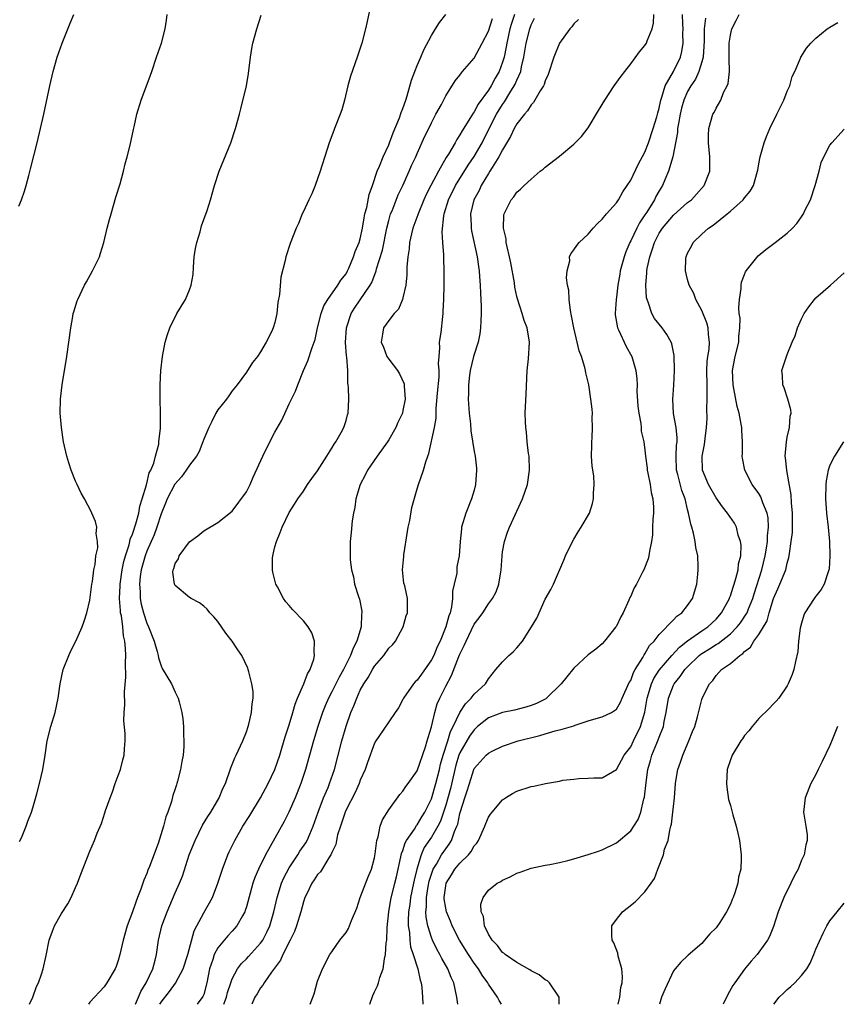
# Model space of a CAD drawing. Units: inches. Extents: x 2604000 to 2607000, y 1479000 to 1482000.
# Drawn here: x 2606499 to 2606614, y 1479000 to 1479138 of the extents above; entities that cross this region are included whole.
import ezdxf

# ---------------------------------------------------------------- set-up
doc = ezdxf.new("R2010")
doc.units = ezdxf.units.IN
doc.header["$MEASUREMENT"] = 0
doc.layers.add('LD26041479_10ft', color=254, linetype='Continuous')

msp = doc.modelspace()

# ---------------------------------------------------------------- linework, layer by layer
at = {"layer": 'LD26041479_10ft'}
for points, elevation in [([(2606548.48, 1479140.48), (2606547.98, 1479138.02), (2606547.75, 1479137), (2606547.21, 1479135), (2606546.56, 1479133), (2606545.64, 1479130.36), (2606545.25, 1479129), (2606544.78, 1479127), (2606544.39, 1479125.61), (2606544.19, 1479125), (2606543.39, 1479123), (2606543.27, 1479122.73), (2606542.61, 1479121), (2606541.37, 1479117), (2606540.64, 1479115), (2606540.17, 1479113.83), (2606539.75, 1479113), (2606539, 1479111.36), (2606538.84, 1479111), (2606538.33, 1479109.67), (2606538, 1479109), (2606537.14, 1479106.86), (2606536.56, 1479105), (2606536.46, 1479104.46), (2606535.86, 1479102.14), (2606535.67, 1479099.67), (2606535.43, 1479098.57), (2606535.27, 1479097), (2606535, 1479095.77), (2606534.77, 1479095), (2606534.56, 1479094.56), (2606533.76, 1479093), (2606533, 1479091.65), (2606532.54, 1479091), (2606531.87, 1479090.13), (2606531, 1479088.76), (2606529.68, 1479087), (2606529, 1479086.16), (2606528.55, 1479085.45), (2606528.21, 1479085), (2606527, 1479083.51), (2606526.71, 1479083), (2606526.16, 1479081.84), (2606525.73, 1479081), (2606525, 1479079.38), (2606524.89, 1479079), (2606524.35, 1479077.65), (2606524, 1479077), (2606523, 1479075.7), (2606522.55, 1479075), (2606521.9, 1479074.1), (2606520.96, 1479073.04), (2606519.87, 1479071), (2606519.63, 1479070.37), (2606519, 1479068.87), (2606518.42, 1479067), (2606518.05, 1479065.95), (2606517, 1479063.63), (2606516.77, 1479063), (2606516.23, 1479061), (2606516.09, 1479060.09), (2606515.98, 1479059), (2606516.06, 1479057.94), (2606516.07, 1479057), (2606516.21, 1479056.21), (2606516.52, 1479055), (2606517, 1479053.51), (2606517.26, 1479053), (2606518.06, 1479051), (2606518.47, 1479049.53), (2606518.59, 1479049), (2606518.65, 1479048.65), (2606519, 1479047.55), (2606519.18, 1479047.18), (2606520.46, 1479045), (2606521, 1479043.84), (2606521.29, 1479043.29), (2606521.41, 1479043), (2606521.53, 1479042.47), (2606521.94, 1479041), (2606522.08, 1479040.09), (2606522.17, 1479039), (2606522.17, 1479037.83), (2606522.23, 1479037), (2606522.21, 1479036.21), (2606522.11, 1479035), (2606521.91, 1479034.09), (2606521.76, 1479033), (2606521.32, 1479031.32), (2606521.22, 1479031), (2606521.16, 1479030.84), (2606521, 1479030.28), (2606520.66, 1479029.34), (2606520.46, 1479028.46), (2606519.95, 1479027), (2606519.66, 1479026.34), (2606519.35, 1479025), (2606518.59, 1479022.59), (2606517.37, 1479019.37), (2606517.16, 1479018.84), (2606517, 1479018.39), (2606516.58, 1479017.42), (2606516.16, 1479016.16), (2606515.72, 1479015), (2606515.5, 1479014.5), (2606515, 1479013), (2606514.25, 1479011), (2606513.67, 1479009), (2606513.22, 1479007), (2606513, 1479006.17), (2606512.69, 1479005.31), (2606512.56, 1479005), (2606511.4, 1479003), (2606511, 1479002.47), (2606509, 1479000.29), (2606508.79, 1479000)], 9880), ([(2606499, 1479112.09), (2606499.39, 1479113), (2606499.82, 1479114.18), (2606500.05, 1479115), (2606500.41, 1479116.41), (2606500.67, 1479117.33), (2606501.59, 1479121), (2606502.08, 1479123), (2606502.52, 1479125), (2606503.37, 1479129), (2606503.85, 1479131), (2606504.43, 1479133), (2606505.12, 1479135), (2606506.22, 1479137.78), (2606506.76, 1479139)], 9850), ([(2606499.14, 1479022.86), (2606499.39, 1479023.39), (2606500.05, 1479025), (2606500.28, 1479025.72), (2606500.82, 1479027), (2606501, 1479027.6), (2606501.55, 1479029.55), (2606501.91, 1479031), (2606502.38, 1479033), (2606502.72, 1479035), (2606503.02, 1479037), (2606503.5, 1479039), (2606504.11, 1479041), (2606504.57, 1479043), (2606504.83, 1479045), (2606505.27, 1479047), (2606506.03, 1479049), (2606506.34, 1479049.66), (2606507.02, 1479050.98), (2606507.91, 1479053), (2606508.21, 1479053.79), (2606508.58, 1479055), (2606509, 1479056.76), (2606509.28, 1479059), (2606509.36, 1479059.36), (2606509.56, 1479061), (2606509.77, 1479061.77), (2606509.86, 1479063), (2606510.12, 1479064.12), (2606510.08, 1479065), (2606509.89, 1479066.11), (2606509.97, 1479067), (2606509.79, 1479067.79), (2606509.28, 1479069), (2606509.19, 1479069.19), (2606508.23, 1479071), (2606507.79, 1479071.79), (2606507.22, 1479073), (2606507, 1479073.49), (2606506.4, 1479075), (2606506.05, 1479076.05), (2606505.78, 1479077), (2606505.32, 1479079), (2606505, 1479081), (2606504.84, 1479083), (2606504.89, 1479085), (2606505.13, 1479087), (2606505.79, 1479091), (2606506.07, 1479093), (2606506.31, 1479095), (2606506.59, 1479096.59), (2606506.65, 1479097), (2606506.73, 1479097.27), (2606507.21, 1479098.79), (2606507.29, 1479099), (2606508.26, 1479101), (2606508.52, 1479101.48), (2606509.39, 1479103), (2606510.35, 1479105), (2606510.52, 1479105.48), (2606510.97, 1479107), (2606511.45, 1479109), (2606511.78, 1479110.22), (2606511.98, 1479111), (2606512.66, 1479113.34), (2606513.24, 1479115.24), (2606513.72, 1479117), (2606513.96, 1479118.04), (2606514.25, 1479119), (2606514.67, 1479120.67), (2606515.14, 1479122.86), (2606515.24, 1479123.24), (2606515.62, 1479125), (2606516.22, 1479127), (2606517.53, 1479130.47), (2606517.7, 1479131), (2606518.39, 1479133), (2606519.05, 1479135), (2606519.58, 1479137), (2606519.79, 1479138.21), (2606519.88, 1479139)], 9860), ([(2606500.54, 1479000), (2606500.98, 1479000.98), (2606501.52, 1479002.48), (2606501.79, 1479003), (2606502.22, 1479004.22), (2606502.44, 1479005), (2606502.86, 1479006.86), (2606503.3, 1479009), (2606503.74, 1479010.26), (2606504.02, 1479011), (2606505, 1479012.77), (2606505.89, 1479014.11), (2606506.37, 1479015), (2606507, 1479016.41), (2606507.25, 1479017), (2606507.72, 1479018.28), (2606509, 1479021.5), (2606509.65, 1479023), (2606510.04, 1479024.04), (2606510.62, 1479025.38), (2606511.13, 1479026.87), (2606511.22, 1479027.22), (2606511.84, 1479029), (2606512.17, 1479029.83), (2606512.56, 1479031), (2606513, 1479032.15), (2606513.29, 1479033), (2606513.65, 1479034.35), (2606513.81, 1479035), (2606513.87, 1479035.87), (2606513.97, 1479037), (2606513.95, 1479038.05), (2606513.79, 1479039.79), (2606513.82, 1479041), (2606513.93, 1479042.07), (2606513.87, 1479043.87), (2606514.04, 1479045.96), (2606514, 1479048), (2606514.05, 1479049), (2606514.03, 1479049.97), (2606513.92, 1479051), (2606513.74, 1479051.74), (2606513.62, 1479053), (2606513.43, 1479054.57), (2606513.33, 1479055), (2606513.29, 1479055.29), (2606513.18, 1479057), (2606513.25, 1479058.75), (2606513.25, 1479059), (2606513.53, 1479061), (2606513.79, 1479062.21), (2606514.01, 1479063), (2606514.52, 1479064.52), (2606514.64, 1479065), (2606514.69, 1479065.31), (2606515, 1479066.03), (2606515.48, 1479067.48), (2606515.88, 1479069), (2606516.02, 1479069.98), (2606516.36, 1479071), (2606516.95, 1479072.95), (2606516.95, 1479073.05), (2606517, 1479073.15), (2606517.36, 1479074.64), (2606517.58, 1479075), (2606518.01, 1479076.01), (2606518.21, 1479077), (2606518.68, 1479078.68), (2606518.69, 1479079), (2606518.92, 1479080.93), (2606518.91, 1479081.09), (2606518.92, 1479083), (2606518.88, 1479085), (2606518.88, 1479087), (2606518.96, 1479089), (2606519.19, 1479091), (2606519.59, 1479093), (2606519.91, 1479094.09), (2606520.23, 1479095), (2606521.22, 1479097), (2606522.42, 1479099), (2606523, 1479100.34), (2606523.25, 1479101), (2606523.5, 1479102.5), (2606523.55, 1479103.55), (2606523.68, 1479105), (2606523.86, 1479106.14), (2606524.03, 1479107), (2606524.5, 1479108.5), (2606524.68, 1479109.32), (2606525, 1479110.23), (2606525.47, 1479111.47), (2606525.94, 1479113), (2606526.51, 1479115), (2606527.15, 1479117), (2606528.83, 1479121), (2606529.48, 1479123), (2606530.01, 1479125), (2606530.23, 1479125.77), (2606531, 1479129), (2606531.29, 1479130.71), (2606531.58, 1479133), (2606531.78, 1479134.22), (2606531.92, 1479135), (2606532.45, 1479137), (2606533.06, 1479138.94)], 9870), ([(2606515.42, 1479000), (2606515.85, 1479001), (2606516.18, 1479001.82), (2606516.9, 1479003), (2606517.84, 1479005), (2606518.19, 1479006.19), (2606518.38, 1479007), (2606518.67, 1479009), (2606519.13, 1479011), (2606519.88, 1479013), (2606521, 1479015.67), (2606521.6, 1479017), (2606522.01, 1479017.99), (2606522.97, 1479020.97), (2606523.79, 1479023), (2606524.85, 1479025.15), (2606525.6, 1479026.4), (2606526, 1479027), (2606527.15, 1479029), (2606527.69, 1479030.31), (2606528.04, 1479031), (2606528.81, 1479033.19), (2606529.39, 1479034.61), (2606529.58, 1479035), (2606530.51, 1479037), (2606531, 1479038.27), (2606531.24, 1479039), (2606531.33, 1479039.33), (2606531.72, 1479041), (2606531.79, 1479042.21), (2606531.93, 1479043), (2606531.93, 1479043.93), (2606531.77, 1479045), (2606531.32, 1479046.68), (2606531.27, 1479047), (2606531.2, 1479047.2), (2606530.36, 1479049), (2606529.79, 1479049.79), (2606529.02, 1479051), (2606528.12, 1479052.12), (2606527, 1479053.75), (2606526.42, 1479054.42), (2606525.88, 1479055), (2606525.5, 1479055.5), (2606525, 1479055.92), (2606524.39, 1479056.39), (2606523.23, 1479057), (2606523, 1479057.15), (2606521, 1479058.8), (2606520.89, 1479059), (2606520.67, 1479060.67), (2606520.69, 1479061), (2606520.8, 1479061.2), (2606521, 1479061.93), (2606521.44, 1479062.56), (2606521.57, 1479063), (2606523, 1479064.93), (2606524.19, 1479065.81), (2606525, 1479066.5), (2606527, 1479067.68), (2606529, 1479069.26), (2606531, 1479071.98), (2606531.51, 1479073), (2606531.96, 1479074.04), (2606533.29, 1479077), (2606534.28, 1479079), (2606535, 1479080.36), (2606535.97, 1479082.03), (2606537, 1479084.32), (2606537.89, 1479086.11), (2606538.22, 1479087), (2606539.02, 1479089), (2606539.65, 1479090.35), (2606540.23, 1479092.23), (2606540.53, 1479093), (2606540.64, 1479093.36), (2606541.01, 1479095), (2606541.5, 1479097), (2606541.88, 1479098.12), (2606542.44, 1479099), (2606543.87, 1479101), (2606544.28, 1479101.72), (2606545, 1479102.6), (2606545.22, 1479103), (2606545.4, 1479103.4), (2606546.04, 1479105), (2606546.28, 1479105.72), (2606546.85, 1479107), (2606547, 1479107.49), (2606547.32, 1479109), (2606547.55, 1479110.45), (2606547.66, 1479111), (2606547.91, 1479111.91), (2606548.27, 1479113.73), (2606548.72, 1479115), (2606549.39, 1479117), (2606549.69, 1479117.69), (2606550.2, 1479119), (2606551, 1479120.71), (2606551.12, 1479121), (2606551.61, 1479122.39), (2606552.52, 1479124.52), (2606552.76, 1479125.24), (2606553, 1479125.81), (2606553.41, 1479127), (2606553.6, 1479127.6), (2606554.2, 1479129.8), (2606554.65, 1479131), (2606555, 1479131.86), (2606555.51, 1479133), (2606555.95, 1479134.05), (2606557, 1479136.07), (2606557.59, 1479137), (2606558.13, 1479137.87), (2606559, 1479139.02)], 9890), ([(2606518.84, 1479000), (2606519, 1479000.29), (2606520.19, 1479001.81), (2606521.03, 1479002.97), (2606522.13, 1479005), (2606522.78, 1479007), (2606523.68, 1479010.32), (2606524.02, 1479011), (2606525, 1479012.84), (2606526.24, 1479015), (2606526.99, 1479017), (2606527.62, 1479019), (2606528.4, 1479021), (2606528.58, 1479021.42), (2606529.37, 1479023), (2606530.51, 1479025), (2606531.49, 1479026.51), (2606533, 1479029), (2606534.05, 1479031), (2606534.99, 1479033), (2606535.68, 1479035), (2606535.98, 1479035.98), (2606536.43, 1479037.57), (2606537, 1479039.27), (2606537.54, 1479041), (2606537.85, 1479042.15), (2606538.19, 1479043), (2606539.07, 1479045), (2606539.6, 1479046.4), (2606539.98, 1479047), (2606540.48, 1479048.48), (2606540.59, 1479049), (2606540.5, 1479049.5), (2606540.56, 1479051), (2606540.19, 1479052.19), (2606539.7, 1479053), (2606539, 1479053.88), (2606537.47, 1479055.47), (2606537, 1479056.03), (2606536.53, 1479056.53), (2606536.21, 1479057), (2606535.35, 1479058.65), (2606535.15, 1479059), (2606534.7, 1479060.7), (2606534.66, 1479061), (2606534.67, 1479062.67), (2606534.7, 1479063), (2606535, 1479064.26), (2606535.21, 1479065), (2606535.76, 1479066.24), (2606536.03, 1479067), (2606537, 1479069.06), (2606537.77, 1479070.23), (2606538.23, 1479071), (2606539, 1479072.09), (2606539.59, 1479073), (2606540.17, 1479073.83), (2606541, 1479074.91), (2606542.28, 1479077), (2606543, 1479078.11), (2606543.32, 1479078.68), (2606543.55, 1479079), (2606544.33, 1479080.33), (2606544.7, 1479081), (2606545, 1479082), (2606545.22, 1479082.78), (2606545.3, 1479083), (2606545.37, 1479085), (2606545.35, 1479086.65), (2606545.31, 1479087), (2606545.25, 1479087.25), (2606545.23, 1479089), (2606545.09, 1479090.91), (2606545.06, 1479091.06), (2606544.93, 1479092.93), (2606545.06, 1479095), (2606545.74, 1479097), (2606546.21, 1479097.79), (2606548.41, 1479101), (2606548.61, 1479101.39), (2606549.22, 1479103), (2606549.29, 1479103.29), (2606550.1, 1479105.9), (2606550.74, 1479109), (2606551, 1479110.06), (2606551.19, 1479110.81), (2606551.26, 1479111), (2606551.46, 1479111.46), (2606552.33, 1479113.67), (2606552.96, 1479115), (2606553.87, 1479117), (2606554.21, 1479117.79), (2606554.8, 1479119), (2606555, 1479119.48), (2606556.09, 1479121.91), (2606556.63, 1479123), (2606557, 1479123.8), (2606557.63, 1479125), (2606558.39, 1479126.39), (2606559, 1479127.57), (2606560.32, 1479129.68), (2606561, 1479130.5), (2606561.2, 1479130.8), (2606561.38, 1479131), (2606563, 1479132.9), (2606564.15, 1479135), (2606565, 1479136.65), (2606565.56, 1479138.44)], 9900), ([(2606568.66, 1479139), (2606568.25, 1479137.75), (2606568.03, 1479137), (2606567.59, 1479135), (2606567.51, 1479134.49), (2606567.2, 1479133), (2606567, 1479132.31), (2606566.5, 1479131), (2606565.94, 1479130.06), (2606565.37, 1479129), (2606565, 1479128.4), (2606563.58, 1479126.42), (2606563, 1479125.35), (2606562.84, 1479125.16), (2606562.41, 1479124.41), (2606561.32, 1479122.68), (2606561, 1479122.1), (2606560.55, 1479121.45), (2606560.32, 1479121), (2606559.4, 1479119.4), (2606559.09, 1479118.91), (2606558, 1479117), (2606556.93, 1479115), (2606556.27, 1479113.73), (2606555.95, 1479113), (2606555.12, 1479111), (2606555.1, 1479110.9), (2606554.4, 1479109), (2606554.2, 1479108.2), (2606553.94, 1479107), (2606553.88, 1479106.12), (2606553.68, 1479105), (2606553.55, 1479103.55), (2606553.54, 1479102.46), (2606553.38, 1479101), (2606553, 1479099.23), (2606552.94, 1479099), (2606552.35, 1479097.65), (2606551.74, 1479097), (2606551, 1479096.03), (2606550.25, 1479095), (2606550.14, 1479094.14), (2606549.92, 1479093), (2606550.27, 1479092.27), (2606550.74, 1479091), (2606551, 1479090.59), (2606552.23, 1479089), (2606552.53, 1479088.53), (2606553.15, 1479087.15), (2606553.18, 1479087), (2606553.17, 1479086.83), (2606553.3, 1479085), (2606553, 1479083.38), (2606552.92, 1479083), (2606552.29, 1479081.71), (2606552.01, 1479081), (2606551, 1479079.28), (2606550.82, 1479079), (2606549.37, 1479077), (2606548.02, 1479075), (2606547.7, 1479074.3), (2606546.99, 1479073), (2606546.39, 1479071), (2606546.24, 1479069.76), (2606546.06, 1479069), (2606545.88, 1479067.88), (2606545.73, 1479066.27), (2606545.57, 1479065), (2606545.58, 1479063.58), (2606545.56, 1479063), (2606545.59, 1479062.41), (2606545.77, 1479061), (2606546.03, 1479060.03), (2606546.2, 1479059), (2606546.74, 1479057.26), (2606546.88, 1479056.88), (2606547.22, 1479055.22), (2606547.23, 1479055), (2606547.19, 1479054.81), (2606547.13, 1479053), (2606546.5, 1479051), (2606545.98, 1479050.02), (2606545.63, 1479049), (2606544.63, 1479047), (2606544.04, 1479045.96), (2606543, 1479043.88), (2606542.52, 1479043), (2606542.06, 1479041.94), (2606541.7, 1479041), (2606541.04, 1479039), (2606540.43, 1479037), (2606539.3, 1479033), (2606538.64, 1479031), (2606537.83, 1479029), (2606536.97, 1479027), (2606536.31, 1479025.69), (2606533.67, 1479021), (2606532.71, 1479019), (2606532.18, 1479017.82), (2606531.92, 1479017), (2606531, 1479013.7), (2606530.83, 1479013.17), (2606530.76, 1479013), (2606530.43, 1479012.43), (2606529.67, 1479011), (2606529, 1479010.26), (2606528.39, 1479009.61), (2606527, 1479007.94), (2606526.49, 1479007), (2606526.28, 1479006.28), (2606525.82, 1479005), (2606525.44, 1479003), (2606525, 1479001.39), (2606524.9, 1479001.1), (2606524.09, 1479000)], 9910), ([(2606527.85, 1479000), (2606528.21, 1479001), (2606528.35, 1479001.65), (2606528.79, 1479003), (2606529, 1479003.59), (2606529.76, 1479005), (2606530.29, 1479005.71), (2606531, 1479006.39), (2606531.3, 1479006.7), (2606533, 1479008.59), (2606533.29, 1479009), (2606533.88, 1479010.12), (2606534.29, 1479011), (2606534.86, 1479013), (2606535.31, 1479015), (2606535.95, 1479017), (2606536.26, 1479017.74), (2606537, 1479019.16), (2606538.21, 1479021), (2606538.5, 1479021.5), (2606539.34, 1479022.66), (2606539.52, 1479023), (2606539.9, 1479023.9), (2606540.39, 1479025), (2606541.08, 1479027), (2606541.85, 1479029), (2606542.47, 1479030.47), (2606542.68, 1479031), (2606543.36, 1479033), (2606544.4, 1479037), (2606545, 1479039.07), (2606545.69, 1479041), (2606546.09, 1479041.91), (2606546.5, 1479043), (2606547, 1479044.12), (2606547.5, 1479045), (2606548.12, 1479045.88), (2606548.7, 1479047), (2606549, 1479047.51), (2606550.32, 1479049), (2606551, 1479050), (2606551.52, 1479050.48), (2606551.94, 1479051), (2606553.04, 1479053), (2606553.46, 1479054.54), (2606553.62, 1479055), (2606553.64, 1479057), (2606553.25, 1479058.75), (2606553.14, 1479059.14), (2606552.94, 1479061), (2606553.11, 1479062.89), (2606553.12, 1479063.12), (2606553.62, 1479066.38), (2606553.73, 1479067), (2606553.95, 1479067.95), (2606554.23, 1479069.77), (2606555, 1479072.41), (2606555.19, 1479073), (2606555.88, 1479075), (2606556.2, 1479076.2), (2606556.49, 1479077), (2606556.65, 1479077.35), (2606557.42, 1479081), (2606557.66, 1479082.34), (2606557.67, 1479083.67), (2606557.85, 1479085.85), (2606558.07, 1479088.07), (2606558.1, 1479089), (2606558, 1479090), (2606558.07, 1479091), (2606558.19, 1479092.19), (2606558.13, 1479093), (2606558.35, 1479094.35), (2606558.59, 1479096.59), (2606558.65, 1479097), (2606558.67, 1479097.33), (2606558.74, 1479099), (2606558.79, 1479101), (2606558.8, 1479103), (2606558.74, 1479104.74), (2606558.74, 1479105.26), (2606558.6, 1479107), (2606558.51, 1479108.51), (2606558.72, 1479110.72), (2606558.78, 1479111), (2606559.4, 1479113), (2606560.4, 1479115), (2606562.15, 1479117.85), (2606563, 1479119.08), (2606564.12, 1479121), (2606565.13, 1479123), (2606566.16, 1479125), (2606567, 1479126.38), (2606567.26, 1479126.74), (2606568.03, 1479128.03), (2606568.64, 1479129), (2606568.76, 1479129.24), (2606569, 1479129.79), (2606569.55, 1479131), (2606569.67, 1479131.67), (2606569.98, 1479133), (2606570.3, 1479135), (2606570.81, 1479137), (2606571, 1479137.54), (2606571.5, 1479138.5)], 9920), ([(2606539.95, 1479000), (2606540.51, 1479001.49), (2606541, 1479003.25), (2606541.67, 1479005), (2606542.74, 1479007), (2606543, 1479007.39), (2606544.14, 1479009), (2606545, 1479010.09), (2606545.33, 1479010.67), (2606545.48, 1479011), (2606545.75, 1479011.75), (2606546.5, 1479013.5), (2606546.97, 1479015), (2606548.1, 1479017.9), (2606548.59, 1479019), (2606549, 1479020.59), (2606549.11, 1479021.11), (2606549.33, 1479023), (2606549.5, 1479023.5), (2606549.78, 1479025), (2606550.11, 1479025.89), (2606551, 1479027.33), (2606552.55, 1479029.45), (2606553, 1479029.95), (2606553.4, 1479030.6), (2606553.73, 1479031), (2606555, 1479032.77), (2606556.16, 1479036.16), (2606556.41, 1479037), (2606556.52, 1479037.48), (2606557, 1479038.99), (2606557.47, 1479041), (2606557.8, 1479042.2), (2606558.17, 1479043), (2606559, 1479044.7), (2606559.82, 1479046.18), (2606560.86, 1479048.86), (2606561, 1479049.18), (2606561.61, 1479050.39), (2606561.86, 1479051), (2606563, 1479053.38), (2606563.7, 1479054.3), (2606564.2, 1479055), (2606565, 1479056.23), (2606565.57, 1479057), (2606566.09, 1479057.91), (2606566.47, 1479059), (2606566.75, 1479060.75), (2606566.81, 1479061), (2606566.93, 1479063), (2606567, 1479063.53), (2606567.25, 1479065), (2606567.7, 1479066.3), (2606567.98, 1479067), (2606569.81, 1479071), (2606570.48, 1479073), (2606570.78, 1479075), (2606570.72, 1479077), (2606570.66, 1479077.34), (2606570.47, 1479079), (2606570.36, 1479080.36), (2606570.25, 1479081), (2606570.2, 1479081.8), (2606570.19, 1479083), (2606570.33, 1479085.67), (2606570.47, 1479089), (2606570.64, 1479090.64), (2606570.79, 1479093), (2606570.43, 1479095), (2606570.04, 1479096.04), (2606569.76, 1479097), (2606569.08, 1479099.08), (2606569, 1479099.41), (2606568.73, 1479100.73), (2606568.65, 1479101.35), (2606568.15, 1479104.15), (2606567.98, 1479105), (2606567.62, 1479106.38), (2606567.52, 1479107), (2606567.5, 1479107.5), (2606567.11, 1479109), (2606567.16, 1479110.84), (2606567.2, 1479111), (2606568.22, 1479113), (2606568.58, 1479113.42), (2606569, 1479114.07), (2606569.53, 1479114.47), (2606570.04, 1479115), (2606571, 1479115.9), (2606572.3, 1479117), (2606572.7, 1479117.3), (2606573, 1479117.58), (2606575, 1479119.14), (2606577, 1479120.81), (2606577.21, 1479121), (2606578.1, 1479121.9), (2606579, 1479123.1), (2606580.49, 1479125.51), (2606581.35, 1479127), (2606582.68, 1479129), (2606583.67, 1479130.33), (2606584.16, 1479131), (2606585, 1479132.07), (2606586.25, 1479133.75), (2606587, 1479134.67), (2606587.21, 1479135), (2606587.31, 1479135.31), (2606588.01, 1479137), (2606588.22, 1479137.78), (2606588.25, 1479139)], 9940), ([(2606548.33, 1479000), (2606548.77, 1479001.23), (2606549, 1479001.75), (2606549.4, 1479002.6), (2606549.54, 1479003), (2606549.75, 1479003.75), (2606550.21, 1479005), (2606550.4, 1479006.4), (2606550.56, 1479007), (2606550.65, 1479008.65), (2606550.72, 1479009), (2606550.79, 1479010.79), (2606550.99, 1479013), (2606551.28, 1479014.72), (2606551.87, 1479017), (2606552.09, 1479017.91), (2606552.72, 1479020.72), (2606552.81, 1479021.19), (2606553, 1479021.6), (2606553.33, 1479022.67), (2606553.51, 1479023), (2606554.62, 1479024.62), (2606554.9, 1479025.1), (2606555, 1479025.21), (2606555.65, 1479026.35), (2606556.05, 1479027), (2606557, 1479028.88), (2606557.64, 1479031), (2606558.13, 1479033), (2606558.28, 1479033.72), (2606558.64, 1479035), (2606559.3, 1479037), (2606559.7, 1479038.3), (2606560.06, 1479039), (2606561, 1479040.99), (2606561.78, 1479042.22), (2606562.59, 1479043), (2606563, 1479043.56), (2606564.58, 1479045), (2606565, 1479045.73), (2606566.06, 1479047), (2606567, 1479048.08), (2606567.88, 1479049), (2606568.49, 1479049.51), (2606569, 1479050.07), (2606569.79, 1479051), (2606571.08, 1479053), (2606571.79, 1479054.21), (2606573, 1479056.89), (2606573.76, 1479058.24), (2606574.14, 1479059), (2606575.61, 1479062.39), (2606575.84, 1479063), (2606576.81, 1479065), (2606577, 1479065.34), (2606577.63, 1479066.37), (2606578.06, 1479067), (2606579.19, 1479069), (2606579.65, 1479070.35), (2606579.79, 1479071), (2606579.77, 1479071.77), (2606579.87, 1479073), (2606579.8, 1479074.2), (2606579.58, 1479075.58), (2606579.51, 1479077), (2606579.54, 1479078.46), (2606579.54, 1479079), (2606579.58, 1479079.58), (2606579.64, 1479081), (2606579.6, 1479082.4), (2606579.62, 1479083), (2606579.57, 1479083.57), (2606579.41, 1479085), (2606579.1, 1479087), (2606578.71, 1479088.71), (2606578.67, 1479089), (2606578.57, 1479089.43), (2606578.08, 1479091), (2606577.76, 1479091.76), (2606577.49, 1479093), (2606577.01, 1479095), (2606576.7, 1479096.7), (2606576.54, 1479097.46), (2606576.34, 1479099), (2606576.3, 1479100.3), (2606576.14, 1479101), (2606575.98, 1479102.02), (2606576.08, 1479103), (2606576.44, 1479104.44), (2606576.42, 1479105), (2606576.59, 1479105.41), (2606577, 1479105.97), (2606577.41, 1479106.59), (2606577.77, 1479107), (2606579, 1479108.18), (2606579.72, 1479109), (2606580.34, 1479109.66), (2606581, 1479110.26), (2606581.59, 1479111), (2606583, 1479112.57), (2606583.27, 1479113), (2606583.87, 1479114.13), (2606584.5, 1479115), (2606585, 1479115.75), (2606586.04, 1479117.96), (2606587, 1479119.68), (2606587.51, 1479121), (2606588.17, 1479123), (2606588.66, 1479124.66), (2606588.79, 1479125.21), (2606589, 1479125.86), (2606589.24, 1479127), (2606589.39, 1479127.39), (2606589.86, 1479129), (2606591, 1479131.02), (2606591.99, 1479133), (2606592.19, 1479133.81), (2606592.37, 1479135), (2606592.33, 1479136.33), (2606592.35, 1479137), (2606592.32, 1479137.68), (2606592.3, 1479139)], 9950), ([(2606595.5, 1479138.5), (2606595.34, 1479137), (2606595.32, 1479135.32), (2606595.17, 1479133), (2606595, 1479132.37), (2606594.59, 1479131), (2606594.08, 1479129.92), (2606593.44, 1479129), (2606593, 1479128.21), (2606592.47, 1479127), (2606592.15, 1479125.85), (2606591.94, 1479125), (2606591.7, 1479123.7), (2606591.59, 1479123), (2606591.57, 1479122.43), (2606590.91, 1479119), (2606590.32, 1479117), (2606589.78, 1479115.78), (2606589.45, 1479115), (2606589, 1479114.27), (2606588.53, 1479113.47), (2606588.32, 1479113), (2606587.25, 1479111.25), (2606587, 1479110.86), (2606586.23, 1479109.77), (2606585.85, 1479109), (2606585, 1479107.21), (2606584.88, 1479107), (2606584.32, 1479105.68), (2606584.08, 1479105), (2606583.53, 1479103), (2606583.46, 1479102.54), (2606583.18, 1479101), (2606583, 1479099.31), (2606582.95, 1479099), (2606582.81, 1479097), (2606582.83, 1479096.83), (2606583.14, 1479095), (2606583.28, 1479094.72), (2606584.38, 1479092.38), (2606585.16, 1479091), (2606585.74, 1479089), (2606585.86, 1479087.86), (2606585.89, 1479087), (2606585.88, 1479086.12), (2606586.01, 1479084.01), (2606586.12, 1479083), (2606586.43, 1479081.57), (2606586.47, 1479081), (2606586.49, 1479080.49), (2606586.86, 1479079), (2606587, 1479077.84), (2606587.08, 1479077), (2606587.3, 1479075.3), (2606587.32, 1479075), (2606587.42, 1479074.58), (2606587.72, 1479073), (2606587.89, 1479071.89), (2606588.12, 1479071), (2606588.19, 1479069.81), (2606588.21, 1479069), (2606588.12, 1479068.12), (2606588.08, 1479067), (2606588.06, 1479065.94), (2606587.9, 1479065), (2606587.62, 1479063.62), (2606587.56, 1479063), (2606587.44, 1479062.56), (2606586.83, 1479061), (2606586.67, 1479060.67), (2606585.8, 1479059), (2606585.49, 1479058.51), (2606585, 1479057.34), (2606584.88, 1479057.12), (2606584.74, 1479056.74), (2606583.92, 1479055), (2606583.6, 1479054.4), (2606583, 1479053.12), (2606582.92, 1479053), (2606581.33, 1479051), (2606581, 1479050.64), (2606580.1, 1479049.9), (2606579, 1479049.07), (2606577, 1479047.2), (2606576.01, 1479045.99), (2606575.24, 1479045), (2606573.18, 1479043), (2606573.08, 1479042.92), (2606571.74, 1479042.26), (2606571, 1479041.98), (2606570.26, 1479041.74), (2606568.67, 1479041.33), (2606567, 1479040.98), (2606565, 1479040.24), (2606563.48, 1479039), (2606563, 1479038.56), (2606562.36, 1479037.64), (2606561, 1479035.34), (2606560.86, 1479035), (2606560.43, 1479033.57), (2606559.69, 1479030.31), (2606559, 1479027.97), (2606558.27, 1479025.73), (2606557.9, 1479025), (2606557, 1479023.49), (2606556, 1479022), (2606555.54, 1479021), (2606554.93, 1479019), (2606554.57, 1479017.43), (2606554.5, 1479017), (2606554.08, 1479015), (2606553.96, 1479014.04), (2606553.78, 1479013), (2606553.71, 1479011.71), (2606553.74, 1479011), (2606553.9, 1479010.1), (2606553.97, 1479009), (2606554.08, 1479008.08), (2606554.44, 1479007), (2606555.07, 1479005), (2606555.4, 1479003.4), (2606555.54, 1479003), (2606555.65, 1479002.35), (2606555.75, 1479001), (2606555.78, 1479000)], 9960), ([(2606560.7, 1479000), (2606560.55, 1479001), (2606560.16, 1479003), (2606559.78, 1479003.78), (2606559.3, 1479005), (2606558.44, 1479006.44), (2606558.18, 1479007), (2606557.75, 1479007.75), (2606557.15, 1479009), (2606557, 1479009.38), (2606556.49, 1479011), (2606556.24, 1479012.24), (2606556.22, 1479013), (2606556.31, 1479013.69), (2606556.3, 1479015), (2606556.55, 1479016.55), (2606556.69, 1479017.31), (2606557.18, 1479018.82), (2606557.26, 1479019), (2606557.7, 1479019.7), (2606558.43, 1479021), (2606559, 1479021.83), (2606559.51, 1479022.49), (2606559.82, 1479023), (2606560.26, 1479024.26), (2606560.59, 1479025), (2606560.7, 1479025.3), (2606561, 1479026.81), (2606561.07, 1479027.07), (2606561.71, 1479029), (2606562.04, 1479029.96), (2606562.34, 1479031), (2606562.94, 1479033), (2606563, 1479033.14), (2606564.71, 1479035), (2606565, 1479035.26), (2606565.55, 1479035.55), (2606567, 1479036.24), (2606569.19, 1479037), (2606572.25, 1479037.75), (2606573, 1479037.99), (2606574.39, 1479038.39), (2606575.36, 1479038.64), (2606577, 1479039.13), (2606577.21, 1479039.21), (2606579, 1479039.8), (2606580.16, 1479040.16), (2606581, 1479040.39), (2606582.28, 1479041), (2606582.74, 1479041.26), (2606583, 1479041.47), (2606583.57, 1479042.43), (2606583.8, 1479043), (2606584.8, 1479045.2), (2606585, 1479045.5), (2606585.4, 1479046.6), (2606585.63, 1479047), (2606586.7, 1479048.7), (2606586.9, 1479049.1), (2606587, 1479049.22), (2606587.63, 1479050.37), (2606588.31, 1479051), (2606589, 1479051.92), (2606591, 1479054), (2606591.47, 1479054.53), (2606592.2, 1479055), (2606593, 1479056), (2606593.69, 1479057), (2606594.29, 1479059), (2606594.41, 1479060.41), (2606594.49, 1479061), (2606594.49, 1479061.51), (2606594.41, 1479063), (2606594.17, 1479064.17), (2606594.07, 1479065), (2606593.82, 1479066.18), (2606593.58, 1479067), (2606593.43, 1479067.43), (2606593.14, 1479069), (2606593, 1479069.48), (2606592.63, 1479071), (2606592.16, 1479072.16), (2606591.6, 1479074.4), (2606591.43, 1479075), (2606591.39, 1479077), (2606591.45, 1479078.55), (2606591.51, 1479079), (2606591.54, 1479079.54), (2606591.37, 1479081), (2606591.03, 1479082.97), (2606590.93, 1479085), (2606591.06, 1479086.94), (2606591.17, 1479089), (2606591.11, 1479091.11), (2606590.77, 1479092.77), (2606590.67, 1479093), (2606590.09, 1479094.09), (2606589.42, 1479095), (2606588.33, 1479096.33), (2606587.97, 1479097), (2606587.52, 1479098.47), (2606587.29, 1479099), (2606587.23, 1479099.23), (2606587.11, 1479101), (2606587.27, 1479102.73), (2606587.27, 1479103), (2606587.32, 1479103.32), (2606587.67, 1479105), (2606588.03, 1479105.97), (2606588.33, 1479107), (2606589, 1479108.31), (2606589.46, 1479109), (2606591, 1479110.83), (2606593, 1479112.6), (2606593.52, 1479113), (2606594.24, 1479113.76), (2606595.34, 1479115), (2606596.12, 1479117), (2606596.14, 1479117.86), (2606596.12, 1479119), (2606595.92, 1479121), (2606595.92, 1479122.08), (2606595.98, 1479123), (2606596.56, 1479125), (2606596.73, 1479125.27), (2606597, 1479125.88), (2606597.64, 1479127), (2606598.04, 1479128.04), (2606598.54, 1479129), (2606598.68, 1479129.32), (2606598.86, 1479131), (2606598.82, 1479132.82), (2606598.84, 1479133), (2606598.83, 1479135), (2606599, 1479136.1), (2606599.22, 1479137), (2606599.84, 1479138.16), (2606600.22, 1479139)], 9970), ([(2606577.67, 1479138.33), (2606577, 1479137.69), (2606576.71, 1479137.29), (2606576.46, 1479137), (2606575.01, 1479135), (2606574.21, 1479133), (2606573.41, 1479130.59), (2606573, 1479129.72), (2606572.84, 1479129.16), (2606572.75, 1479129), (2606572.27, 1479128.27), (2606571.35, 1479126.65), (2606571, 1479126.32), (2606570.52, 1479125.48), (2606570.07, 1479125), (2606569, 1479123.65), (2606568.64, 1479123), (2606568.12, 1479121.88), (2606567, 1479120.01), (2606566.49, 1479119), (2606565.53, 1479117.53), (2606565.21, 1479117), (2606565, 1479116.69), (2606563.99, 1479115), (2606563.69, 1479114.31), (2606562.97, 1479113), (2606562.48, 1479111), (2606562.56, 1479109.44), (2606562.56, 1479109), (2606562.62, 1479108.62), (2606563.42, 1479105), (2606563.6, 1479103.6), (2606563.7, 1479103), (2606563.77, 1479102.23), (2606563.85, 1479101), (2606563.88, 1479099.88), (2606563.94, 1479099), (2606563.99, 1479098.01), (2606563.99, 1479097), (2606563.92, 1479095.92), (2606563.91, 1479095), (2606563.82, 1479094.18), (2606563.56, 1479093), (2606562.93, 1479091), (2606562.46, 1479089), (2606562.36, 1479088.36), (2606562.2, 1479087), (2606562.2, 1479085.8), (2606562.17, 1479085), (2606562.32, 1479083), (2606562.47, 1479081.53), (2606562.55, 1479080.55), (2606563, 1479077.65), (2606563.13, 1479077), (2606563.31, 1479075.31), (2606563.34, 1479075), (2606563.21, 1479073), (2606563, 1479072.23), (2606562.64, 1479071), (2606561.81, 1479069), (2606561.23, 1479067), (2606561.2, 1479066.8), (2606561.04, 1479065), (2606560.91, 1479063), (2606560.56, 1479061.44), (2606560.55, 1479060.55), (2606560.2, 1479059), (2606559.97, 1479058.03), (2606559.96, 1479057), (2606559.8, 1479055.8), (2606559.61, 1479055), (2606559.44, 1479054.56), (2606559.04, 1479053), (2606558.22, 1479051), (2606557.81, 1479050.19), (2606557.33, 1479049), (2606557, 1479048.38), (2606555.62, 1479046.38), (2606555, 1479045.54), (2606554.72, 1479045.28), (2606554.48, 1479045), (2606553.08, 1479043), (2606553, 1479042.81), (2606552.35, 1479041.65), (2606551.88, 1479041), (2606551, 1479039.67), (2606549.59, 1479037.59), (2606549.2, 1479037), (2606549, 1479036.67), (2606548.02, 1479033.98), (2606547.69, 1479033), (2606547, 1479031.46), (2606546.83, 1479031), (2606546.27, 1479029.73), (2606545, 1479027.31), (2606544.86, 1479027), (2606544.42, 1479025.58), (2606544.2, 1479025), (2606543.81, 1479023.81), (2606543.64, 1479023), (2606543.56, 1479022.44), (2606543, 1479021.3), (2606542.88, 1479021), (2606542.59, 1479020.59), (2606541.39, 1479018.61), (2606541, 1479018.24), (2606540.54, 1479017.46), (2606540.19, 1479017), (2606539.43, 1479015.42), (2606539.22, 1479015), (2606539, 1479014.38), (2606538.65, 1479013), (2606538.04, 1479011), (2606537.76, 1479010.24), (2606537.16, 1479009), (2606536.11, 1479007), (2606535.78, 1479006.22), (2606534.53, 1479004.53), (2606533.48, 1479003), (2606533.32, 1479002.68), (2606533, 1479002.3), (2606532.51, 1479001.49), (2606532.19, 1479001), (2606531.75, 1479000)], 9930), ([(2606566.86, 1479000), (2606566.52, 1479000.52), (2606566.3, 1479001), (2606565, 1479002.84), (2606564.92, 1479003), (2606564.11, 1479004.11), (2606563.6, 1479005), (2606563, 1479005.79), (2606562.19, 1479007), (2606560.93, 1479009), (2606559.91, 1479011), (2606559.66, 1479011.66), (2606559.1, 1479013), (2606559, 1479013.51), (2606558.8, 1479014.8), (2606558.8, 1479015), (2606559, 1479016.63), (2606559.07, 1479017), (2606559.83, 1479018.17), (2606560.31, 1479019), (2606561, 1479019.81), (2606562.2, 1479021), (2606562.56, 1479021.44), (2606563, 1479022.25), (2606563.37, 1479022.63), (2606563.59, 1479023), (2606564.49, 1479025), (2606564.62, 1479025.38), (2606565, 1479026.26), (2606565.29, 1479026.71), (2606565.51, 1479027), (2606567, 1479028.7), (2606567.41, 1479029), (2606568.37, 1479029.63), (2606569, 1479029.92), (2606571, 1479030.58), (2606571.37, 1479030.63), (2606573.03, 1479031.03), (2606575, 1479031.33), (2606575.46, 1479031.46), (2606577, 1479031.6), (2606577.72, 1479031.72), (2606579, 1479031.75), (2606579.8, 1479031.8), (2606581, 1479031.82), (2606583, 1479032.97), (2606584.08, 1479035), (2606585, 1479036.15), (2606585.4, 1479037), (2606586.37, 1479039), (2606586.97, 1479041.03), (2606587.3, 1479043), (2606587.9, 1479045), (2606588.24, 1479045.76), (2606589, 1479046.95), (2606590.8, 1479049), (2606591.86, 1479050.14), (2606593, 1479051.04), (2606595, 1479052.46), (2606595.82, 1479053), (2606597, 1479054.11), (2606597.76, 1479055), (2606598.86, 1479057), (2606598.89, 1479057.11), (2606599, 1479057.35), (2606599.4, 1479058.6), (2606599.55, 1479059), (2606599.79, 1479059.79), (2606600.08, 1479061), (2606600.16, 1479061.84), (2606600.45, 1479063), (2606600.5, 1479064.5), (2606600.43, 1479065), (2606600.12, 1479065.88), (2606599.85, 1479067), (2606599.57, 1479067.57), (2606598.6, 1479069), (2606597.88, 1479069.88), (2606597, 1479071.12), (2606595.93, 1479073), (2606595.09, 1479075), (2606595.03, 1479077), (2606595.37, 1479078.63), (2606595.45, 1479079.45), (2606595.66, 1479081), (2606595.73, 1479082.27), (2606595.7, 1479083.7), (2606595.74, 1479085), (2606595.76, 1479086.24), (2606595.73, 1479087), (2606595.7, 1479089), (2606595.74, 1479090.26), (2606595.83, 1479091), (2606596.01, 1479092.01), (2606596.08, 1479093), (2606595.95, 1479094.05), (2606595.9, 1479095), (2606595.7, 1479095.7), (2606595, 1479097.46), (2606594.15, 1479099), (2606593.85, 1479099.85), (2606593.23, 1479101), (2606593, 1479101.8), (2606592.7, 1479103), (2606592.76, 1479104.76), (2606592.79, 1479105), (2606593, 1479105.48), (2606593.53, 1479106.47), (2606593.78, 1479107), (2606595, 1479108.15), (2606595.94, 1479109), (2606596.58, 1479109.42), (2606598.54, 1479111), (2606599, 1479111.39), (2606600.8, 1479113), (2606601, 1479113.28), (2606601.78, 1479114.22), (2606602.23, 1479115), (2606602.82, 1479117), (2606602.84, 1479117.16), (2606603, 1479118.02), (2606603.2, 1479119), (2606603.75, 1479121), (2606604.1, 1479121.9), (2606604.57, 1479123), (2606605.53, 1479125), (2606606.06, 1479126.06), (2606606.51, 1479127), (2606607, 1479128.24), (2606607.35, 1479129), (2606607.7, 1479130.3), (2606608.05, 1479131), (2606608.87, 1479132.87), (2606608.91, 1479133), (2606609.71, 1479134.29), (2606610.3, 1479135), (2606611, 1479135.67), (2606612.59, 1479137), (2606612.84, 1479137.16), (2606613, 1479137.23), (2606614.12, 1479137.88)], 9980), ([(2606574.96, 1479000), (2606574.97, 1479001), (2606573.6, 1479003), (2606573.3, 1479003.3), (2606573, 1479003.45), (2606572.13, 1479004.13), (2606571, 1479004.72), (2606570.84, 1479004.84), (2606569, 1479005.88), (2606567.35, 1479007), (2606567.17, 1479007.17), (2606567, 1479007.27), (2606566.26, 1479008.26), (2606565.51, 1479009), (2606565, 1479009.85), (2606564.45, 1479011), (2606564.31, 1479012.31), (2606564, 1479013), (2606563.94, 1479014.06), (2606564.26, 1479015), (2606565, 1479016.02), (2606566.24, 1479017), (2606566.73, 1479017.27), (2606567, 1479017.45), (2606568.08, 1479017.92), (2606569, 1479018.41), (2606569.45, 1479018.55), (2606571, 1479019.13), (2606573, 1479019.54), (2606573.63, 1479019.63), (2606575, 1479019.9), (2606576.18, 1479020.18), (2606577, 1479020.42), (2606579, 1479021.04), (2606580.47, 1479021.53), (2606581, 1479021.68), (2606583, 1479022.69), (2606585, 1479024.36), (2606585.46, 1479025), (2606586.04, 1479025.96), (2606586.43, 1479027), (2606586.86, 1479028.86), (2606586.92, 1479029.08), (2606587.15, 1479031.15), (2606587.41, 1479033), (2606587.77, 1479034.23), (2606587.98, 1479035), (2606588.67, 1479036.67), (2606588.87, 1479037.13), (2606589, 1479037.5), (2606589.6, 1479039), (2606589.71, 1479039.71), (2606589.98, 1479041), (2606590.32, 1479043), (2606591, 1479044.8), (2606591.09, 1479045), (2606591.96, 1479046.04), (2606592.61, 1479047), (2606593, 1479047.41), (2606594.63, 1479049), (2606594.83, 1479049.17), (2606595, 1479049.29), (2606596.06, 1479049.94), (2606597, 1479050.54), (2606597.31, 1479050.69), (2606599, 1479052.01), (2606599.97, 1479053), (2606600.41, 1479053.59), (2606601.23, 1479054.77), (2606601.34, 1479055), (2606601.56, 1479055.56), (2606602.16, 1479057), (2606602.35, 1479057.65), (2606603.44, 1479061), (2606603.91, 1479063), (2606604.08, 1479064.08), (2606604.2, 1479065), (2606604.21, 1479065.79), (2606604.36, 1479067), (2606604.3, 1479068.3), (2606604.17, 1479069), (2606603.58, 1479070.42), (2606603.4, 1479071), (2606603.28, 1479071.28), (2606603, 1479071.72), (2606602.07, 1479073), (2606601.05, 1479075), (2606600.72, 1479076.72), (2606600.68, 1479077), (2606600.7, 1479077.3), (2606600.71, 1479079), (2606600.61, 1479080.61), (2606600.61, 1479081), (2606600.54, 1479081.46), (2606600.23, 1479083), (2606599.95, 1479083.95), (2606599.5, 1479086.5), (2606599.38, 1479087), (2606599.31, 1479089), (2606599.7, 1479091), (2606600.17, 1479093), (2606600.19, 1479093.81), (2606600.32, 1479095), (2606600.37, 1479096.37), (2606600.26, 1479097), (2606600.18, 1479097.82), (2606600.28, 1479099), (2606600.52, 1479100.52), (2606600.53, 1479101), (2606600.59, 1479101.41), (2606601, 1479102.51), (2606601.15, 1479102.85), (2606601.24, 1479103), (2606602.9, 1479105.1), (2606603.98, 1479106.02), (2606605.29, 1479107), (2606607, 1479108.31), (2606607.71, 1479109), (2606608.35, 1479109.65), (2606609, 1479110.59), (2606609.26, 1479111), (2606609.48, 1479111.48), (2606610.24, 1479113), (2606610.94, 1479115), (2606611.46, 1479117), (2606611.77, 1479118.23), (2606612.12, 1479119), (2606613, 1479120.68), (2606613.24, 1479121), (2606615, 1479122.92)], 9990), ([(2606583.22, 1479000), (2606583.45, 1479001), (2606583.62, 1479002.38), (2606583.78, 1479003), (2606583.84, 1479003.84), (2606583.73, 1479005), (2606583.24, 1479006.76), (2606583.19, 1479007.19), (2606582.63, 1479008.63), (2606582.4, 1479009), (2606582.34, 1479009.66), (2606582.34, 1479011), (2606583, 1479011.93), (2606583.84, 1479013), (2606584.52, 1479013.48), (2606585.63, 1479014.37), (2606587, 1479015.81), (2606587.88, 1479017), (2606588.32, 1479017.68), (2606588.82, 1479019), (2606589.62, 1479021), (2606589.77, 1479021.77), (2606590.25, 1479023), (2606590.48, 1479024.48), (2606590.65, 1479025), (2606590.71, 1479025.29), (2606590.93, 1479027), (2606591, 1479027.76), (2606591.15, 1479029), (2606591.31, 1479031), (2606591.36, 1479031.36), (2606591.64, 1479033), (2606592.01, 1479033.99), (2606592.32, 1479035), (2606593.19, 1479037), (2606593.69, 1479038.31), (2606593.99, 1479039), (2606594.39, 1479040.39), (2606595, 1479042.82), (2606595.11, 1479043.11), (2606596.08, 1479045), (2606596.54, 1479045.46), (2606597, 1479046.17), (2606597.75, 1479047), (2606599, 1479047.86), (2606600.32, 1479049), (2606600.75, 1479049.25), (2606601, 1479049.55), (2606601.83, 1479050.17), (2606602.3, 1479051), (2606603, 1479051.95), (2606604.16, 1479053.84), (2606604.47, 1479055), (2606605.06, 1479057), (2606605.67, 1479058.33), (2606605.97, 1479059), (2606606.79, 1479061), (2606607, 1479061.94), (2606607.24, 1479062.76), (2606607.28, 1479063), (2606607.3, 1479063.3), (2606607.56, 1479065), (2606607.72, 1479066.28), (2606607.74, 1479067), (2606607.72, 1479067.72), (2606607.72, 1479069), (2606607.57, 1479070.43), (2606607.54, 1479071.54), (2606607, 1479074.67), (2606606.93, 1479075), (2606606.74, 1479076.74), (2606606.69, 1479077), (2606606.87, 1479079), (2606607, 1479079.65), (2606607.31, 1479081), (2606607.41, 1479082.59), (2606607.53, 1479083), (2606607.49, 1479083.49), (2606607.1, 1479085), (2606606.58, 1479086.58), (2606606.37, 1479087), (2606606.31, 1479088.31), (2606606.22, 1479089), (2606606.88, 1479091), (2606607, 1479091.25), (2606607.7, 1479093), (2606608.11, 1479093.89), (2606608.45, 1479095), (2606609, 1479096.27), (2606609.37, 1479097), (2606610.04, 1479097.96), (2606610.81, 1479099), (2606611, 1479099.21), (2606613.08, 1479101), (2606615, 1479102.75)], 10000), ([(2606614.92, 1479079), (2606613.62, 1479077), (2606613, 1479075.74), (2606612.76, 1479075), (2606612.47, 1479073.53), (2606612.43, 1479073), (2606612.35, 1479071), (2606612.49, 1479069), (2606612.73, 1479067), (2606612.91, 1479065), (2606612.98, 1479063), (2606612.87, 1479061.13), (2606612.85, 1479061), (2606612.74, 1479060.74), (2606612.18, 1479059), (2606611.74, 1479058.26), (2606611, 1479057.31), (2606610.88, 1479057.12), (2606610.77, 1479057), (2606609.48, 1479055), (2606609.34, 1479054.66), (2606609, 1479053.55), (2606608.82, 1479052.82), (2606608.59, 1479051), (2606608.47, 1479049.53), (2606608.14, 1479048.14), (2606607.9, 1479047), (2606607.68, 1479046.32), (2606607.14, 1479045), (2606607, 1479044.73), (2606605.79, 1479043), (2606605.44, 1479042.56), (2606605, 1479042.13), (2606604.45, 1479041.55), (2606603, 1479040.14), (2606602.05, 1479039), (2606601.59, 1479038.41), (2606601, 1479037.74), (2606600.71, 1479037.29), (2606600.49, 1479037), (2606599.25, 1479035), (2606599, 1479034.34), (2606598.57, 1479033), (2606598.46, 1479031), (2606598.51, 1479030.51), (2606598.76, 1479028.76), (2606599, 1479027.93), (2606599.19, 1479027.19), (2606599.37, 1479026.63), (2606599.84, 1479025), (2606600.03, 1479024.03), (2606600.29, 1479023), (2606600.52, 1479021), (2606600.52, 1479020.52), (2606600.47, 1479019), (2606600.16, 1479017.84), (2606600.05, 1479017), (2606599.64, 1479015.65), (2606599.39, 1479015), (2606599.26, 1479014.74), (2606599, 1479014.06), (2606598.45, 1479013), (2606597.51, 1479011.51), (2606597, 1479010.76), (2606596.11, 1479009.89), (2606595.38, 1479009), (2606595, 1479008.56), (2606593.09, 1479006.91), (2606593, 1479006.81), (2606592.06, 1479005.94), (2606591.25, 1479005), (2606591, 1479004.69), (2606589.83, 1479002.17), (2606589.34, 1479001), (2606589.05, 1479000)], 10010), ([(2606614.06, 1479039), (2606613.4, 1479037.4), (2606613, 1479036.37), (2606611.91, 1479034.09), (2606611.33, 1479033), (2606611, 1479032.27), (2606610.31, 1479031), (2606609.52, 1479029), (2606609.29, 1479027), (2606609.31, 1479026.69), (2606609.62, 1479025), (2606609.81, 1479023.81), (2606609.79, 1479023), (2606609.59, 1479022.41), (2606609.36, 1479021), (2606609, 1479020.24), (2606608.52, 1479019), (2606607.99, 1479018.01), (2606607.51, 1479017), (2606606.52, 1479015), (2606605.74, 1479013), (2606605.07, 1479010.93), (2606604.49, 1479009.51), (2606604.21, 1479009), (2606603, 1479007.3), (2606602.77, 1479007), (2606601.94, 1479006.06), (2606601, 1479004.94), (2606599.61, 1479003), (2606599.37, 1479002.63), (2606598.63, 1479001.37), (2606598.01, 1479000)], 10020), ([(2606605.09, 1479000), (2606605.88, 1479001), (2606606.45, 1479001.55), (2606607, 1479002.06), (2606607.52, 1479002.48), (2606608.05, 1479003), (2606609, 1479004.04), (2606609.73, 1479005), (2606610.2, 1479005.8), (2606610.72, 1479007), (2606611, 1479007.75), (2606612.02, 1479009.98), (2606612.58, 1479011), (2606613, 1479011.72), (2606614, 1479013), (2606615, 1479014.22)], 10030)]:
    msp.add_lwpolyline(points, dxfattribs=dict(at, elevation=elevation))

doc.saveas('drawing.dxf')
